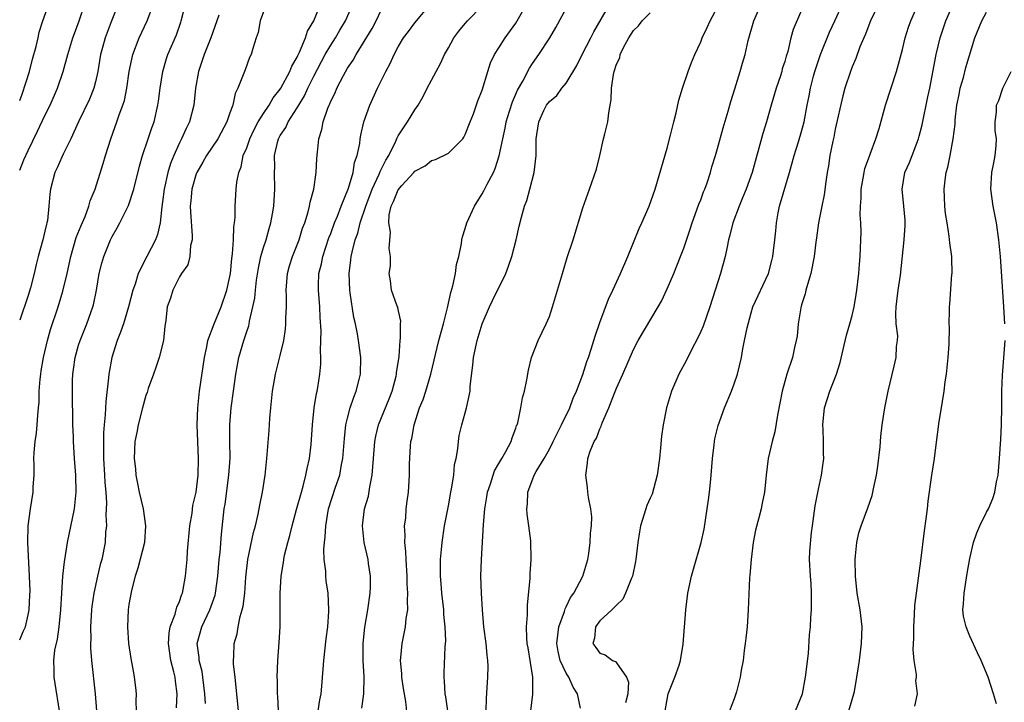
# Model space of a CAD drawing. Units: inches. Extents: x 2589000 to 2592000, y 1524000 to 1527000.
# Drawn here: x 2589000 to 2589117, y 1525730 to 1525811 of the extents above; entities that cross this region are included whole.
import ezdxf

# ---------------------------------------------------------------- set-up
doc = ezdxf.new("R2010")
doc.units = ezdxf.units.IN
doc.header["$MEASUREMENT"] = 0
doc.layers.add('LD25891524_2ft', color=102, linetype='Continuous')

msp = doc.modelspace()

# ---------------------------------------------------------------- linework, layer by layer
at = {"layer": 'LD25891524_2ft'}
for points, elevation in [([(2589004.73, 1525729), (2589004.23, 1525732.23), (2589004.09, 1525733), (2589004.11, 1525733.89), (2589004.07, 1525735), (2589004.19, 1525736.19), (2589004.49, 1525737.51), (2589004.68, 1525739), (2589004.88, 1525741), (2589005, 1525743), (2589005.14, 1525745), (2589005.31, 1525746.69), (2589005.46, 1525747.46), (2589005.7, 1525749), (2589006.51, 1525753), (2589006.71, 1525755), (2589006.67, 1525757), (2589006.52, 1525759), (2589006.4, 1525761), (2589006.39, 1525761.61), (2589006.33, 1525763), (2589006.27, 1525767), (2589006.28, 1525768.28), (2589006.31, 1525769), (2589006.41, 1525769.59), (2589006.58, 1525771), (2589007, 1525772.45), (2589007.18, 1525773), (2589008, 1525775), (2589008.7, 1525777), (2589008.76, 1525777.24), (2589009.12, 1525779), (2589009.47, 1525781), (2589009.78, 1525782.22), (2589010.01, 1525783), (2589010.82, 1525785), (2589011, 1525785.38), (2589011.6, 1525786.4), (2589011.92, 1525787), (2589012.94, 1525789.06), (2589013.57, 1525791), (2589014.25, 1525793.75), (2589014.62, 1525795), (2589015.3, 1525797), (2589015.71, 1525798.29), (2589015.99, 1525799), (2589016.45, 1525801), (2589016.53, 1525801.47), (2589016.71, 1525803), (2589017.03, 1525805), (2589017.48, 1525806.52), (2589017.63, 1525807), (2589018.64, 1525809.36), (2589019.16, 1525810.84), (2589019.22, 1525811), (2589020.23, 1525815)], 7892), ([(2589040.68, 1525729.32), (2589040.95, 1525731), (2589040.97, 1525733.03), (2589040.85, 1525735), (2589040.86, 1525737), (2589041.06, 1525738.94), (2589041.42, 1525741), (2589041.69, 1525743), (2589041.72, 1525743.72), (2589041.73, 1525745), (2589041.5, 1525746.5), (2589041.45, 1525747), (2589040.97, 1525749), (2589040.76, 1525751), (2589041.03, 1525753), (2589041.48, 1525754.52), (2589041.63, 1525755.63), (2589041.91, 1525757), (2589042.01, 1525757.99), (2589042.07, 1525759), (2589042.24, 1525761), (2589042.35, 1525761.65), (2589042.68, 1525763), (2589043.93, 1525766.07), (2589044.29, 1525767), (2589044.76, 1525768.76), (2589044.82, 1525769), (2589044.83, 1525769.17), (2589045.12, 1525771.12), (2589045.26, 1525773), (2589045.31, 1525773.31), (2589045.3, 1525775), (2589045.33, 1525775.33), (2589045, 1525776.71), (2589044.96, 1525776.96), (2589044.89, 1525777.11), (2589044.23, 1525779), (2589044.1, 1525780.1), (2589043.95, 1525781), (2589044.09, 1525781.91), (2589044.12, 1525783), (2589043.95, 1525783.95), (2589044.12, 1525785.88), (2589043.9, 1525787), (2589043.96, 1525787.96), (2589044.2, 1525789), (2589044.47, 1525789.53), (2589045, 1525790.94), (2589045.44, 1525791.44), (2589046.87, 1525793), (2589047, 1525793.16), (2589048.22, 1525793.78), (2589049, 1525794.4), (2589049.47, 1525794.53), (2589051, 1525795.29), (2589052.71, 1525797), (2589052.83, 1525797.17), (2589053, 1525797.5), (2589053.59, 1525799), (2589053.96, 1525799.96), (2589054.51, 1525801.49), (2589055, 1525802.77), (2589055.67, 1525805), (2589055.99, 1525806.01), (2589056.49, 1525807), (2589057, 1525807.79), (2589057.73, 1525809), (2589059, 1525810.72), (2589059.18, 1525811), (2589061.44, 1525815)], 7908), ([(2589000, 1525801.54), (2589000.28, 1525802.28), (2589001.15, 1525805), (2589001.53, 1525806.47), (2589001.95, 1525807.95), (2589002.19, 1525809), (2589002.32, 1525809.68), (2589002.74, 1525811), (2589003.47, 1525813)], 7884), ([(2589000, 1525737.44), (2589000.41, 1525738.41), (2589000.68, 1525739), (2589001, 1525740.41), (2589001.11, 1525741), (2589001.21, 1525742.78), (2589001.23, 1525743.23), (2589001.18, 1525745), (2589000.95, 1525749), (2589000.99, 1525751), (2589001.29, 1525753), (2589001.61, 1525755), (2589001.61, 1525755.61), (2589001.71, 1525757), (2589001.74, 1525758.26), (2589001.7, 1525759), (2589001.72, 1525759.72), (2589001.83, 1525761), (2589002, 1525762), (2589002.08, 1525763), (2589002.14, 1525764.14), (2589002.25, 1525765), (2589002.31, 1525765.69), (2589002.33, 1525767), (2589002.44, 1525768.44), (2589002.5, 1525769), (2589002.57, 1525769.43), (2589002.84, 1525771), (2589003.32, 1525773), (2589003.68, 1525774.32), (2589004.56, 1525777), (2589005.13, 1525778.87), (2589005.65, 1525781), (2589006.07, 1525783), (2589006.73, 1525785.27), (2589007.31, 1525786.69), (2589007.77, 1525787.77), (2589008.24, 1525789), (2589008.39, 1525789.61), (2589008.96, 1525791), (2589009.94, 1525794.06), (2589010.21, 1525795), (2589010.85, 1525797), (2589011.57, 1525799), (2589011.85, 1525799.85), (2589012.28, 1525801), (2589012.46, 1525801.54), (2589012.76, 1525803), (2589013.03, 1525805), (2589013.45, 1525807), (2589014.23, 1525809), (2589015.16, 1525811), (2589015.91, 1525813)], 7890), ([(2589011.7, 1525813), (2589010.9, 1525810.9), (2589010.16, 1525809), (2589009.85, 1525807.85), (2589009.6, 1525807), (2589009.28, 1525805), (2589009, 1525803.75), (2589008.81, 1525803), (2589008.29, 1525801.71), (2589006.99, 1525798.99), (2589006.1, 1525797), (2589005.16, 1525795.16), (2589005, 1525794.82), (2589004.46, 1525793.54), (2589004.17, 1525793), (2589003.65, 1525791), (2589003.57, 1525790.43), (2589003.48, 1525789), (2589003.3, 1525787.3), (2589003.23, 1525787), (2589003.17, 1525786.83), (2589003, 1525786.03), (2589002.74, 1525785), (2589002.18, 1525783), (2589001.94, 1525782.06), (2589001.71, 1525781), (2589001.28, 1525779.28), (2589001, 1525778.35), (2589000, 1525775.42)], 7888), ([(2589000, 1525793.26), (2589000.51, 1525794.51), (2589001, 1525795.62), (2589002.12, 1525797.88), (2589003, 1525799.77), (2589003.63, 1525801), (2589004.51, 1525803), (2589005.19, 1525805), (2589005.74, 1525807), (2589006.33, 1525809), (2589006.5, 1525809.5), (2589007.06, 1525811), (2589007.73, 1525813)], 7886), ([(2589018.66, 1525729.34), (2589018.72, 1525731), (2589018.52, 1525732.52), (2589018.49, 1525733), (2589018.35, 1525733.65), (2589017.99, 1525735), (2589017.68, 1525737), (2589017.76, 1525738.24), (2589017.9, 1525739), (2589018.5, 1525740.5), (2589018.63, 1525741), (2589018.69, 1525741.31), (2589019, 1525741.99), (2589019.24, 1525742.76), (2589019.35, 1525743), (2589019.44, 1525743.44), (2589019.71, 1525745), (2589019.91, 1525747), (2589019.97, 1525747.97), (2589020.24, 1525751), (2589020.5, 1525752.5), (2589020.61, 1525753.39), (2589021, 1525755), (2589021.23, 1525757), (2589021.27, 1525759), (2589021.11, 1525763), (2589021.17, 1525765), (2589021.4, 1525767), (2589021.98, 1525771), (2589022.26, 1525772.26), (2589022.39, 1525773), (2589023.13, 1525775), (2589023.95, 1525777), (2589024.65, 1525779), (2589025, 1525780.63), (2589025.06, 1525781), (2589025.23, 1525782.77), (2589025.33, 1525783.33), (2589025.43, 1525785), (2589025.46, 1525786.54), (2589025.56, 1525787), (2589025.62, 1525787.62), (2589025.64, 1525789), (2589025.75, 1525791), (2589025.82, 1525791.82), (2589026.05, 1525793), (2589026.33, 1525793.67), (2589026.6, 1525795), (2589027, 1525795.92), (2589027.38, 1525797), (2589027.89, 1525798.11), (2589028.38, 1525799), (2589029, 1525800), (2589029.68, 1525801), (2589030.15, 1525801.85), (2589031, 1525802.88), (2589031.08, 1525803), (2589032.14, 1525805), (2589032.36, 1525805.64), (2589033, 1525806.71), (2589033.09, 1525806.91), (2589033.27, 1525807.27), (2589033.99, 1525809), (2589034.22, 1525809.78), (2589035, 1525811.03), (2589035.77, 1525813)], 7898), ([(2589022.12, 1525729.88), (2589022.04, 1525731), (2589021.79, 1525733), (2589021.69, 1525733.69), (2589021.35, 1525735), (2589021.33, 1525735.33), (2589021.12, 1525737), (2589021.66, 1525739), (2589022.62, 1525741), (2589023.24, 1525742.76), (2589023.3, 1525743), (2589023.58, 1525745), (2589023.73, 1525747), (2589023.83, 1525747.83), (2589023.99, 1525750.01), (2589024.24, 1525752.24), (2589024.33, 1525753), (2589024.43, 1525753.57), (2589024.89, 1525757), (2589025.02, 1525759.02), (2589024.99, 1525761.01), (2589025, 1525763), (2589025.17, 1525765), (2589025.43, 1525767), (2589025.71, 1525769), (2589025.89, 1525770.11), (2589026.08, 1525771), (2589026.65, 1525773), (2589026.75, 1525773.25), (2589027, 1525774.09), (2589027.24, 1525774.76), (2589027.29, 1525775), (2589027.33, 1525775.33), (2589027.75, 1525777), (2589027.97, 1525778.03), (2589028.04, 1525779), (2589028.17, 1525780.17), (2589028.39, 1525781.61), (2589028.7, 1525783), (2589029, 1525784.06), (2589029.31, 1525785), (2589029.66, 1525786.34), (2589029.86, 1525787), (2589030.06, 1525788.06), (2589030.21, 1525789), (2589030.32, 1525790.32), (2589030.36, 1525791), (2589030.29, 1525793), (2589030.33, 1525793.67), (2589030.3, 1525795), (2589030.7, 1525796.7), (2589030.79, 1525797), (2589031, 1525797.38), (2589031.66, 1525798.34), (2589031.93, 1525799), (2589033, 1525800.66), (2589033.19, 1525801), (2589033.89, 1525802.11), (2589034.29, 1525803), (2589035, 1525804.43), (2589036.35, 1525807), (2589037, 1525808.13), (2589037.56, 1525809), (2589038.09, 1525809.91), (2589038.76, 1525811), (2589039.62, 1525813)], 7900), ([(2589030.78, 1525729), (2589030.69, 1525730.69), (2589030.66, 1525731), (2589030.65, 1525732.65), (2589030.64, 1525733), (2589030.72, 1525735), (2589030.88, 1525737.12), (2589030.97, 1525739), (2589030.98, 1525742.98), (2589031.09, 1525745), (2589031.37, 1525746.63), (2589031.4, 1525747), (2589031.5, 1525747.5), (2589031.88, 1525749), (2589032.15, 1525749.85), (2589032.4, 1525751), (2589032.92, 1525752.92), (2589033.5, 1525755), (2589033.72, 1525755.72), (2589034.05, 1525757), (2589034.18, 1525757.82), (2589034.49, 1525759), (2589034.67, 1525760.67), (2589034.81, 1525763), (2589035.03, 1525765), (2589035.29, 1525766.71), (2589035.37, 1525767), (2589035.45, 1525767.45), (2589035.69, 1525769), (2589035.81, 1525770.19), (2589035.82, 1525771), (2589035.77, 1525771.77), (2589035.82, 1525773), (2589035.84, 1525774.16), (2589035.74, 1525775.74), (2589035.7, 1525777), (2589035.56, 1525779), (2589035.55, 1525779.55), (2589035.6, 1525781), (2589035.88, 1525782.12), (2589036.04, 1525783), (2589036.79, 1525785.21), (2589037, 1525785.74), (2589037.46, 1525787), (2589037.79, 1525787.79), (2589038.24, 1525789), (2589039.11, 1525791.11), (2589039.67, 1525793), (2589039.83, 1525794.17), (2589040.14, 1525795), (2589040.44, 1525796.44), (2589040.49, 1525797), (2589040.56, 1525797.44), (2589040.93, 1525799), (2589041.63, 1525801), (2589042.54, 1525803), (2589043.54, 1525805), (2589044.05, 1525805.95), (2589044.53, 1525807), (2589045, 1525807.91), (2589045.67, 1525809), (2589046.25, 1525809.75), (2589047, 1525810.77), (2589048.88, 1525813)], 7904), ([(2589035.51, 1525729), (2589035.69, 1525730.31), (2589035.84, 1525731), (2589035.93, 1525731.93), (2589036.16, 1525735), (2589036.46, 1525737.54), (2589036.65, 1525739), (2589036.79, 1525740.79), (2589036.79, 1525741), (2589036.71, 1525743), (2589036.47, 1525744.47), (2589036.42, 1525745), (2589036.41, 1525745.59), (2589036.22, 1525747), (2589036.18, 1525748.18), (2589036.24, 1525749), (2589036.33, 1525749.67), (2589036.41, 1525751), (2589036.75, 1525753), (2589037.57, 1525755.57), (2589038.06, 1525757), (2589038.28, 1525758.28), (2589038.44, 1525759), (2589038.62, 1525761.38), (2589038.81, 1525763), (2589039, 1525763.8), (2589039.32, 1525765), (2589039.73, 1525766.27), (2589040.04, 1525767), (2589040.39, 1525768.39), (2589040.52, 1525769), (2589040.56, 1525771), (2589040.31, 1525773), (2589040.18, 1525773.82), (2589039.94, 1525775), (2589039.74, 1525775.74), (2589039.32, 1525778.68), (2589039.25, 1525779), (2589039.17, 1525781), (2589039.39, 1525782.61), (2589039.43, 1525783), (2589039.53, 1525783.53), (2589039.92, 1525785), (2589040.22, 1525785.78), (2589040.5, 1525787), (2589041.17, 1525789), (2589041.94, 1525791), (2589042.77, 1525792.77), (2589042.89, 1525793.11), (2589043.56, 1525794.44), (2589043.9, 1525795), (2589044.73, 1525796.73), (2589044.88, 1525797.12), (2589045, 1525797.35), (2589046.13, 1525799), (2589047, 1525800.45), (2589047.38, 1525801), (2589047.98, 1525802.02), (2589048.45, 1525803), (2589049, 1525803.98), (2589049.54, 1525805), (2589050.07, 1525805.93), (2589050.52, 1525807), (2589051, 1525807.82), (2589051.65, 1525809), (2589052.22, 1525809.78), (2589053, 1525810.7), (2589053.27, 1525811), (2589055, 1525812.79)], 7906), ([(2589046.12, 1525728.12), (2589045.91, 1525730.09), (2589045.64, 1525731.64), (2589045.46, 1525733), (2589045.44, 1525733.44), (2589045.3, 1525735), (2589045.34, 1525735.34), (2589045.48, 1525737), (2589045.88, 1525739), (2589045.98, 1525739.98), (2589046.15, 1525741), (2589046.12, 1525742.12), (2589046.18, 1525743), (2589046.1, 1525744.1), (2589046.09, 1525745), (2589045.96, 1525747), (2589045.93, 1525747.93), (2589045.81, 1525749), (2589045.86, 1525749.86), (2589045.78, 1525751), (2589045.91, 1525751.91), (2589045.97, 1525753), (2589046.08, 1525753.92), (2589046.25, 1525755), (2589046.32, 1525756.32), (2589046.38, 1525757), (2589046.36, 1525758.36), (2589046.47, 1525760.47), (2589046.53, 1525761), (2589046.63, 1525761.37), (2589046.92, 1525763), (2589047.57, 1525765), (2589047.98, 1525766.02), (2589048.31, 1525767), (2589048.92, 1525769), (2589049.87, 1525773), (2589050.41, 1525775), (2589050.89, 1525776.89), (2589051.27, 1525778.73), (2589051.51, 1525779.51), (2589051.82, 1525781), (2589051.95, 1525782.05), (2589052.25, 1525783), (2589052.55, 1525784.55), (2589052.58, 1525785), (2589052.65, 1525785.35), (2589053, 1525786.34), (2589053.17, 1525787), (2589054.08, 1525789), (2589055, 1525790.44), (2589055.21, 1525790.79), (2589055.59, 1525791.59), (2589056.34, 1525793), (2589056.54, 1525793.46), (2589057.05, 1525794.95), (2589057.45, 1525797), (2589057.74, 1525798.26), (2589057.87, 1525799), (2589058.27, 1525800.27), (2589058.6, 1525801.4), (2589059.22, 1525802.78), (2589059.84, 1525803.84), (2589060.63, 1525805.37), (2589061, 1525805.95), (2589061.75, 1525807), (2589063.04, 1525809), (2589063.77, 1525810.23), (2589065.28, 1525813)], 7910), ([(2589050.92, 1525729), (2589050.68, 1525730.68), (2589050.61, 1525731), (2589050.53, 1525732.53), (2589050.47, 1525733), (2589050.47, 1525733.53), (2589050.61, 1525736.61), (2589050.68, 1525737.32), (2589050.62, 1525739), (2589050.46, 1525740.46), (2589050.44, 1525741), (2589050.21, 1525743), (2589050.14, 1525744.14), (2589050.06, 1525745), (2589050.04, 1525745.96), (2589050.07, 1525747), (2589050.19, 1525748.19), (2589050.24, 1525749), (2589050.54, 1525751), (2589051, 1525753.38), (2589051.29, 1525755), (2589051.37, 1525755.37), (2589051.62, 1525757), (2589051.72, 1525758.28), (2589051.91, 1525759), (2589052.13, 1525760.13), (2589052.18, 1525761), (2589052.29, 1525761.71), (2589052.59, 1525763), (2589053, 1525764.4), (2589053.16, 1525765), (2589053.18, 1525765.18), (2589053.57, 1525767), (2589053.6, 1525767.6), (2589053.91, 1525770.09), (2589053.98, 1525771), (2589054.4, 1525773), (2589055.01, 1525775), (2589055.87, 1525777), (2589056.23, 1525777.77), (2589057.84, 1525781), (2589058.15, 1525781.85), (2589058.54, 1525783), (2589059.05, 1525785), (2589059.39, 1525786.61), (2589059.67, 1525787.67), (2589060.06, 1525789), (2589060.33, 1525789.67), (2589060.69, 1525791), (2589061.2, 1525793), (2589061.44, 1525795), (2589061.45, 1525797), (2589061.5, 1525797.5), (2589061.73, 1525799), (2589062.34, 1525800.34), (2589062.68, 1525801), (2589063, 1525801.42), (2589063.88, 1525802.12), (2589064.5, 1525803), (2589065, 1525803.59), (2589066.28, 1525805.72), (2589066.92, 1525807), (2589067.95, 1525809), (2589068.29, 1525809.71), (2589070.21, 1525813)], 7912), ([(2589066.7, 1525729.3), (2589066.35, 1525731), (2589065.83, 1525731.83), (2589065.3, 1525733), (2589065, 1525733.46), (2589064.28, 1525735), (2589064.04, 1525736.04), (2589063.9, 1525737), (2589063.99, 1525738.01), (2589064.14, 1525739), (2589064.79, 1525740.79), (2589064.87, 1525741.13), (2589065, 1525741.35), (2589065.53, 1525742.47), (2589065.92, 1525743), (2589067, 1525745), (2589067.57, 1525747), (2589067.69, 1525747.69), (2589067.85, 1525749), (2589067.89, 1525750.11), (2589068.03, 1525751), (2589068.05, 1525752.05), (2589067.94, 1525753), (2589067.66, 1525754.34), (2589067.57, 1525755), (2589067.53, 1525755.53), (2589067.32, 1525757), (2589067.55, 1525758.45), (2589067.59, 1525759), (2589067.85, 1525759.85), (2589068.33, 1525761), (2589068.6, 1525761.4), (2589069, 1525762.51), (2589069.18, 1525762.82), (2589069.21, 1525763), (2589069.32, 1525763.32), (2589070.08, 1525765), (2589070.75, 1525766.75), (2589071, 1525767.35), (2589071.75, 1525769), (2589073, 1525771.93), (2589073.57, 1525773), (2589075.96, 1525777), (2589076.32, 1525777.68), (2589077, 1525779.17), (2589077.79, 1525781), (2589078.61, 1525783), (2589079, 1525784), (2589079.76, 1525786.24), (2589079.98, 1525787), (2589080.55, 1525788.55), (2589080.78, 1525789.22), (2589081, 1525789.75), (2589081.33, 1525790.67), (2589081.48, 1525791), (2589081.76, 1525791.76), (2589082.16, 1525793), (2589082.33, 1525793.67), (2589082.75, 1525795), (2589083, 1525795.85), (2589083.69, 1525798.31), (2589084.26, 1525800.26), (2589084.58, 1525801.42), (2589085.05, 1525802.95), (2589085.7, 1525805), (2589085.99, 1525805.99), (2589086.3, 1525807), (2589086.66, 1525808.66), (2589087.31, 1525811), (2589088.19, 1525813)], 7918), ([(2589076.76, 1525729), (2589077.12, 1525731), (2589077.93, 1525733), (2589078.43, 1525734.43), (2589078.6, 1525735), (2589078.92, 1525736.92), (2589079.24, 1525741), (2589079.48, 1525743), (2589079.89, 1525745), (2589080.16, 1525745.84), (2589081.06, 1525749), (2589081.4, 1525750.6), (2589081.79, 1525753), (2589081.94, 1525754.06), (2589082.05, 1525755), (2589082.15, 1525756.15), (2589082.24, 1525757), (2589082.4, 1525759), (2589082.61, 1525760.61), (2589082.64, 1525761), (2589082.69, 1525761.31), (2589083.07, 1525762.93), (2589083.83, 1525765), (2589084.67, 1525767), (2589085, 1525767.86), (2589085.37, 1525769), (2589085.85, 1525771), (2589086.03, 1525772.03), (2589086.23, 1525773), (2589086.52, 1525774.52), (2589087, 1525776.32), (2589087.21, 1525777), (2589089.06, 1525781), (2589089.48, 1525782.52), (2589089.59, 1525783), (2589089.66, 1525783.66), (2589089.83, 1525785), (2589089.94, 1525786.06), (2589090, 1525787), (2589090.21, 1525788.21), (2589090.37, 1525789), (2589091.58, 1525793), (2589092.12, 1525795), (2589092.64, 1525796.64), (2589093, 1525797.86), (2589093.29, 1525799), (2589093.67, 1525801), (2589093.91, 1525802.09), (2589094.07, 1525803), (2589094.43, 1525804.43), (2589094.59, 1525805), (2589095, 1525806.28), (2589095.25, 1525807), (2589096.32, 1525809.68), (2589096.95, 1525811), (2589097.85, 1525813)], 7922), ([(2589102.16, 1525813), (2589101.2, 1525811), (2589101, 1525810.51), (2589100.59, 1525809.41), (2589100.39, 1525809), (2589099.94, 1525807.94), (2589099.45, 1525806.55), (2589099, 1525805.54), (2589098.8, 1525805), (2589098.14, 1525803), (2589097.89, 1525802.11), (2589097, 1525798.12), (2589096.82, 1525797.18), (2589096.71, 1525796.71), (2589096.38, 1525795), (2589096.22, 1525793.78), (2589096.06, 1525793), (2589095.88, 1525791.88), (2589095.68, 1525790.32), (2589095.4, 1525789), (2589095, 1525787), (2589094.76, 1525785.24), (2589094.71, 1525784.71), (2589094.49, 1525783), (2589094.09, 1525781), (2589093.69, 1525779.69), (2589093.51, 1525779), (2589093.42, 1525778.58), (2589093, 1525777.24), (2589092.91, 1525776.91), (2589092.61, 1525775), (2589092.46, 1525773.54), (2589092.37, 1525773), (2589092.17, 1525772.17), (2589091.92, 1525771), (2589091.25, 1525769), (2589091, 1525768.16), (2589090.69, 1525767), (2589090.43, 1525765.57), (2589090.14, 1525764.14), (2589089.83, 1525762.17), (2589089.49, 1525761), (2589089.03, 1525759), (2589088.78, 1525757), (2589088.58, 1525755), (2589088.3, 1525753.7), (2589088.18, 1525753), (2589087.92, 1525751.92), (2589087.53, 1525750.48), (2589087.25, 1525749), (2589086.99, 1525747), (2589086.86, 1525745.14), (2589086.81, 1525744.81), (2589086.65, 1525741), (2589086.51, 1525739), (2589086.38, 1525737.62), (2589086.31, 1525737), (2589086.18, 1525736.18), (2589086.06, 1525735), (2589085.83, 1525733.83), (2589085.71, 1525733), (2589085.26, 1525731.26), (2589085.2, 1525731), (2589085, 1525730.41), (2589084.42, 1525729)], 7924), ([(2589092.29, 1525729), (2589093.1, 1525731), (2589093.45, 1525733), (2589093.81, 1525735.81), (2589093.96, 1525738.04), (2589094.05, 1525739), (2589094.1, 1525740.1), (2589094.18, 1525741), (2589094.18, 1525742.18), (2589094.2, 1525743), (2589094.14, 1525744.14), (2589094.06, 1525745), (2589093.96, 1525747), (2589093.97, 1525747.97), (2589094.18, 1525750.18), (2589094.31, 1525751), (2589094.63, 1525753.37), (2589095, 1525755.36), (2589095.37, 1525757), (2589095.58, 1525758.42), (2589095.63, 1525759), (2589095.59, 1525759.59), (2589095.6, 1525761), (2589095.55, 1525762.45), (2589095.51, 1525763), (2589095.72, 1525765), (2589096.38, 1525767), (2589097.16, 1525769), (2589097.58, 1525770.42), (2589097.96, 1525771.96), (2589098.33, 1525773.67), (2589098.73, 1525775), (2589099, 1525775.99), (2589099.25, 1525777), (2589099.51, 1525778.49), (2589099.59, 1525779), (2589099.81, 1525781), (2589099.9, 1525782.1), (2589099.96, 1525783), (2589100.07, 1525785.93), (2589100.03, 1525787), (2589099.96, 1525787.96), (2589100, 1525789), (2589100.08, 1525789.92), (2589100.1, 1525791), (2589100.33, 1525792.33), (2589100.43, 1525793), (2589100.53, 1525793.47), (2589101.06, 1525794.94), (2589101.15, 1525795.15), (2589101.84, 1525797), (2589102.21, 1525798.21), (2589102.99, 1525801), (2589104.3, 1525805), (2589105, 1525807.62), (2589105.32, 1525809), (2589105.72, 1525810.28), (2589105.98, 1525811), (2589106.88, 1525813)], 7926), ([(2589098.63, 1525729), (2589099.23, 1525731), (2589099.29, 1525731.29), (2589099.58, 1525733), (2589099.76, 1525734.24), (2589099.89, 1525735), (2589100.13, 1525737), (2589100.19, 1525739), (2589099.97, 1525741), (2589099.63, 1525743), (2589099.4, 1525745), (2589099.36, 1525747), (2589099.43, 1525747.43), (2589099.57, 1525749), (2589099.83, 1525750.17), (2589100.09, 1525751), (2589100.88, 1525753.12), (2589101.39, 1525754.61), (2589101.6, 1525755.6), (2589101.92, 1525757), (2589102.09, 1525758.09), (2589102.36, 1525760.36), (2589102.41, 1525761.59), (2589102.58, 1525763), (2589102.89, 1525765), (2589103.29, 1525767), (2589104.03, 1525769.96), (2589104.26, 1525771), (2589104.3, 1525772.3), (2589104.41, 1525773), (2589104.44, 1525773.56), (2589104.27, 1525775), (2589104.21, 1525776.21), (2589104.25, 1525777), (2589104.32, 1525777.68), (2589104.49, 1525779), (2589104.78, 1525780.78), (2589105.21, 1525785), (2589105.32, 1525786.68), (2589105.33, 1525787), (2589105.31, 1525787.31), (2589105.18, 1525789), (2589104.96, 1525791), (2589105.3, 1525793), (2589105.84, 1525794.16), (2589106.92, 1525797), (2589107, 1525797.29), (2589107.33, 1525798.67), (2589108.03, 1525801.97), (2589108.24, 1525803), (2589109, 1525807), (2589109.48, 1525809), (2589110.16, 1525811), (2589111.02, 1525813)], 7928), ([(2589023.69, 1525811.69), (2589022.75, 1525809), (2589021.94, 1525807), (2589021.25, 1525805), (2589020.9, 1525803), (2589020.72, 1525801), (2589020.2, 1525799), (2589019.79, 1525798.21), (2589019.25, 1525797), (2589019, 1525796.52), (2589018.32, 1525795), (2589017.94, 1525794.06), (2589017.64, 1525793), (2589017.19, 1525791), (2589017, 1525789.49), (2589016.91, 1525788.91), (2589016.7, 1525787), (2589016.39, 1525785.61), (2589016.14, 1525785), (2589015.14, 1525783), (2589014.11, 1525781), (2589013.72, 1525779.71), (2589013.44, 1525779), (2589012.93, 1525777), (2589012.33, 1525775), (2589012.01, 1525773.99), (2589011.58, 1525773), (2589010.94, 1525771), (2589010.61, 1525769), (2589010.58, 1525768.59), (2589010.24, 1525765.76), (2589010.17, 1525764.17), (2589010.05, 1525763), (2589009.96, 1525762.04), (2589009.95, 1525761), (2589009.98, 1525759.98), (2589009.97, 1525759), (2589010.1, 1525757), (2589010.13, 1525756.13), (2589010.23, 1525755), (2589010.32, 1525753.68), (2589010.3, 1525753), (2589010.26, 1525752.26), (2589010.31, 1525751), (2589010.22, 1525750.22), (2589010.16, 1525749), (2589009.76, 1525747), (2589009.59, 1525746.41), (2589009.25, 1525745), (2589008.82, 1525743), (2589008.59, 1525741.41), (2589008.55, 1525741), (2589008.44, 1525739), (2589008.47, 1525737.53), (2589008.44, 1525737), (2589008.44, 1525736.44), (2589008.55, 1525735), (2589008.97, 1525731), (2589009.12, 1525729)], 7894), ([(2589029, 1525812.09), (2589028.62, 1525811), (2589028.37, 1525809.63), (2589028.14, 1525809), (2589027.72, 1525807.72), (2589027.53, 1525807), (2589027.35, 1525806.65), (2589026.81, 1525805.19), (2589026.73, 1525805), (2589026.6, 1525804.6), (2589025.96, 1525803), (2589025.61, 1525802.39), (2589025.34, 1525801), (2589025, 1525800.07), (2589024.64, 1525799), (2589023.55, 1525797), (2589022.21, 1525795), (2589021.79, 1525794.21), (2589021.06, 1525793), (2589021, 1525792.84), (2589020.49, 1525791), (2589020.37, 1525789.63), (2589020.29, 1525789), (2589020.3, 1525788.3), (2589020.53, 1525785.47), (2589020.5, 1525785), (2589020.3, 1525784.3), (2589020.22, 1525783), (2589019.99, 1525782.01), (2589019.25, 1525781), (2589019, 1525780.6), (2589018.22, 1525779), (2589017.94, 1525778.06), (2589017.56, 1525777), (2589017.38, 1525775.38), (2589017.28, 1525774.72), (2589017.09, 1525773), (2589016.57, 1525771), (2589016.21, 1525769.79), (2589015.91, 1525769), (2589015.3, 1525767.3), (2589015.16, 1525766.84), (2589015, 1525766.48), (2589014.59, 1525765), (2589014.08, 1525763), (2589013.92, 1525762.08), (2589013.7, 1525761), (2589013.6, 1525759), (2589013.76, 1525757.76), (2589013.81, 1525757), (2589014.02, 1525756.02), (2589014.2, 1525755), (2589014.67, 1525753), (2589014.98, 1525751), (2589014.83, 1525749), (2589014.06, 1525745.94), (2589013.75, 1525745), (2589013.3, 1525743.3), (2589013, 1525741.65), (2589012.9, 1525741), (2589012.81, 1525739), (2589012.94, 1525737), (2589013.22, 1525735.22), (2589013.52, 1525733.52), (2589013.63, 1525733), (2589013.78, 1525731.78), (2589013.85, 1525731), (2589013.82, 1525730.18), (2589013.86, 1525729)], 7896), ([(2589026.03, 1525729), (2589025.82, 1525731), (2589025.76, 1525731.76), (2589025.61, 1525733), (2589025.45, 1525734.54), (2589025.44, 1525735), (2589025.47, 1525735.48), (2589025.52, 1525737), (2589025.85, 1525738.15), (2589025.98, 1525739), (2589026.22, 1525740.22), (2589026.48, 1525741), (2589026.58, 1525741.42), (2589026.77, 1525743), (2589026.9, 1525744.9), (2589027.13, 1525747), (2589027.8, 1525750.2), (2589028.03, 1525751), (2589028.37, 1525752.37), (2589028.55, 1525753.45), (2589028.88, 1525755), (2589029.18, 1525757), (2589029.39, 1525759), (2589029.68, 1525762.32), (2589029.76, 1525763.76), (2589029.87, 1525765), (2589030.07, 1525767), (2589030.42, 1525769), (2589031, 1525771.22), (2589031.42, 1525773), (2589031.62, 1525774.38), (2589031.67, 1525775), (2589031.67, 1525775.67), (2589031.72, 1525777), (2589031.73, 1525778.27), (2589031.7, 1525779), (2589031.86, 1525781), (2589032.11, 1525781.89), (2589032.45, 1525783), (2589033.25, 1525785), (2589033.65, 1525786.35), (2589033.9, 1525787), (2589034.31, 1525788.31), (2589034.47, 1525789), (2589034.54, 1525789.46), (2589034.99, 1525791), (2589035.28, 1525793), (2589035.36, 1525794.64), (2589035.42, 1525795.42), (2589035.59, 1525797), (2589035.92, 1525798.08), (2589036.09, 1525799), (2589036.64, 1525800.64), (2589036.8, 1525801), (2589036.87, 1525801.13), (2589037, 1525801.47), (2589037.53, 1525802.47), (2589037.74, 1525803), (2589038.52, 1525804.52), (2589039, 1525805.37), (2589039.67, 1525806.33), (2589040.02, 1525807), (2589041.91, 1525810.09), (2589042.4, 1525811), (2589043, 1525812.27)], 7902), ([(2589055.49, 1525729), (2589055.51, 1525730.49), (2589055.7, 1525733), (2589055.71, 1525734.29), (2589055.7, 1525735), (2589055.61, 1525735.61), (2589055.47, 1525737), (2589055.21, 1525739), (2589055.03, 1525741), (2589054.91, 1525743), (2589054.86, 1525745), (2589054.91, 1525747), (2589055.16, 1525751.16), (2589055.32, 1525753), (2589055.57, 1525754.44), (2589055.64, 1525755), (2589055.98, 1525755.98), (2589056.31, 1525757), (2589056.49, 1525757.51), (2589057, 1525758.38), (2589057.21, 1525758.79), (2589057.35, 1525759), (2589057.84, 1525759.84), (2589058.44, 1525761), (2589058.56, 1525761.44), (2589059, 1525762.58), (2589059.1, 1525762.9), (2589059.16, 1525763), (2589059.24, 1525763.24), (2589059.62, 1525765), (2589059.81, 1525766.19), (2589060.05, 1525767), (2589060.33, 1525768.33), (2589060.5, 1525769.5), (2589060.89, 1525771), (2589061.65, 1525773), (2589062.63, 1525775), (2589063, 1525775.89), (2589063.39, 1525777), (2589064.55, 1525781), (2589065.13, 1525782.87), (2589065.84, 1525785), (2589067, 1525788.79), (2589067.56, 1525790.44), (2589067.79, 1525791), (2589068.61, 1525793.39), (2589069.01, 1525794.99), (2589069.46, 1525797), (2589069.58, 1525797.58), (2589069.94, 1525799), (2589070.06, 1525800.06), (2589070.25, 1525801), (2589070.36, 1525801.64), (2589070.4, 1525803), (2589070.62, 1525804.62), (2589070.71, 1525805), (2589071, 1525805.87), (2589071.37, 1525806.63), (2589071.43, 1525807), (2589071.78, 1525807.78), (2589072.44, 1525809), (2589073, 1525809.86), (2589073.6, 1525810.4), (2589074.04, 1525811), (2589075, 1525811.95)], 7914), ([(2589060.81, 1525729), (2589061.02, 1525730.98), (2589061.05, 1525733), (2589060.47, 1525736.47), (2589060.38, 1525737), (2589060.31, 1525737.69), (2589060.29, 1525739), (2589060.42, 1525740.42), (2589060.4, 1525741.6), (2589060.72, 1525744.72), (2589060.72, 1525745.28), (2589060.85, 1525747), (2589060.8, 1525749.2), (2589060.57, 1525751), (2589060.36, 1525752.36), (2589060.33, 1525753), (2589060.4, 1525753.6), (2589060.44, 1525755), (2589061.21, 1525757), (2589061.44, 1525757.44), (2589062.38, 1525759), (2589063, 1525760.11), (2589063.45, 1525761), (2589063.95, 1525762.05), (2589064.45, 1525763), (2589065.43, 1525765), (2589065.85, 1525766.15), (2589066.24, 1525767), (2589066.98, 1525768.98), (2589067.47, 1525770.53), (2589067.65, 1525771), (2589067.98, 1525771.98), (2589068.45, 1525773.55), (2589069, 1525775.14), (2589070.05, 1525777.95), (2589070.56, 1525779), (2589071.46, 1525781), (2589072.32, 1525783), (2589073.68, 1525786.32), (2589074, 1525787), (2589074.87, 1525789), (2589075.58, 1525791), (2589077, 1525795.89), (2589077.42, 1525797.42), (2589077.81, 1525799), (2589078.07, 1525800.07), (2589078.41, 1525801.59), (2589078.82, 1525803), (2589079.52, 1525805), (2589079.92, 1525806.08), (2589080.3, 1525807), (2589081, 1525808.53), (2589081.19, 1525809), (2589081.79, 1525810.21), (2589082.14, 1525811), (2589083, 1525812.64)], 7916), ([(2589093, 1525812.29), (2589092.02, 1525809.98), (2589091.74, 1525809), (2589091.35, 1525807.35), (2589091.17, 1525806.83), (2589091, 1525806.18), (2589090.71, 1525805.29), (2589090.64, 1525805), (2589090.48, 1525804.48), (2589089.97, 1525803), (2589089.38, 1525801), (2589088.81, 1525799), (2589088.39, 1525797.61), (2589087.12, 1525793), (2589086.42, 1525791), (2589085.99, 1525789.99), (2589085.59, 1525789), (2589084.81, 1525787), (2589084.46, 1525785.54), (2589084.32, 1525785), (2589084.14, 1525784.14), (2589083.93, 1525783), (2589083.37, 1525781), (2589082.09, 1525777), (2589081.28, 1525774.72), (2589081, 1525774.08), (2589080.65, 1525773.35), (2589079.9, 1525771.9), (2589079.31, 1525770.69), (2589078.4, 1525769), (2589077.52, 1525767), (2589076.92, 1525765), (2589076.53, 1525763), (2589076.35, 1525761.65), (2589076.24, 1525760.24), (2589076.11, 1525759), (2589075.84, 1525757), (2589075.23, 1525754.77), (2589075, 1525754.29), (2589074.61, 1525753.39), (2589074.47, 1525753), (2589073.83, 1525751), (2589073.73, 1525750.27), (2589073.51, 1525749), (2589073.3, 1525747), (2589073.24, 1525746.76), (2589072.88, 1525745), (2589072.77, 1525744.77), (2589072.06, 1525743), (2589071.74, 1525742.26), (2589071, 1525741.57), (2589070.43, 1525741), (2589069, 1525739.7), (2589068.48, 1525739), (2589068.36, 1525737.64), (2589068.17, 1525737), (2589068.53, 1525736.53), (2589069, 1525735.86), (2589069.64, 1525735.64), (2589070.52, 1525735), (2589070.87, 1525734.87), (2589071, 1525734.7), (2589072.19, 1525733), (2589072.41, 1525732.41), (2589072.32, 1525731), (2589072.07, 1525729.93)], 7920), ([(2589106.46, 1525729.54), (2589106.78, 1525731), (2589106.61, 1525732.61), (2589106.67, 1525733), (2589106.68, 1525733.32), (2589106.41, 1525735), (2589106.27, 1525736.27), (2589106.37, 1525737.63), (2589106.36, 1525739), (2589106.45, 1525740.45), (2589106.49, 1525741.51), (2589106.67, 1525743), (2589107, 1525745.35), (2589107.17, 1525746.83), (2589107.61, 1525750.39), (2589107.83, 1525751.83), (2589107.97, 1525753), (2589108.06, 1525753.94), (2589108.5, 1525757), (2589108.8, 1525759), (2589109, 1525760.62), (2589109.37, 1525763.37), (2589109.65, 1525765), (2589109.75, 1525765.75), (2589109.97, 1525767), (2589110.09, 1525768.09), (2589110.23, 1525769), (2589110.45, 1525771), (2589110.57, 1525772.57), (2589110.6, 1525774.6), (2589110.55, 1525775), (2589110.59, 1525776.59), (2589110.58, 1525777), (2589110.65, 1525777.35), (2589110.89, 1525780.89), (2589110.91, 1525781), (2589110.86, 1525782.86), (2589110.86, 1525783), (2589110.64, 1525784.64), (2589110.57, 1525785.43), (2589110.3, 1525787), (2589110.13, 1525788.13), (2589110.05, 1525789), (2589110, 1525790), (2589109.97, 1525791), (2589110.08, 1525792.08), (2589110.2, 1525793), (2589110.38, 1525793.62), (2589110.67, 1525795), (2589111.05, 1525797), (2589111.26, 1525798.74), (2589111.25, 1525799), (2589111.26, 1525799.26), (2589111.48, 1525801), (2589111.73, 1525802.27), (2589111.88, 1525803), (2589112.26, 1525804.26), (2589112.53, 1525805.47), (2589113.61, 1525809), (2589114.44, 1525811), (2589115, 1525812.06)], 7930), ([(2589117.19, 1525775), (2589117.04, 1525777), (2589116.8, 1525781.2), (2589116.65, 1525783), (2589116.46, 1525785), (2589116.17, 1525787), (2589115.77, 1525789), (2589115.5, 1525791), (2589115.65, 1525793), (2589115.88, 1525794.12), (2589116.03, 1525795), (2589116.14, 1525796.14), (2589116.17, 1525797), (2589116.04, 1525797.96), (2589116.04, 1525799), (2589116.17, 1525800.17), (2589116.2, 1525801), (2589116.45, 1525801.55), (2589116.95, 1525803), (2589117.94, 1525805)], 7932), ([(2589116.17, 1525729.83), (2589115.84, 1525731), (2589115.2, 1525733), (2589114.36, 1525735), (2589113.91, 1525735.91), (2589113, 1525737.89), (2589112.56, 1525739), (2589112.27, 1525740.27), (2589112.2, 1525741), (2589112.28, 1525741.72), (2589112.32, 1525743), (2589112.69, 1525745.31), (2589113, 1525747.12), (2589113.45, 1525749), (2589113.84, 1525750.16), (2589114.22, 1525751), (2589115, 1525752.6), (2589115.22, 1525753), (2589115.76, 1525754.24), (2589115.99, 1525755), (2589116.2, 1525756.2), (2589116.37, 1525757), (2589116.56, 1525759), (2589116.7, 1525761.3), (2589116.78, 1525763), (2589116.82, 1525765.18), (2589116.82, 1525767), (2589116.88, 1525768.88), (2589117.21, 1525773)], 7932)]:
    msp.add_lwpolyline(points, dxfattribs=dict(at, elevation=elevation))

doc.saveas('drawing.dxf')
